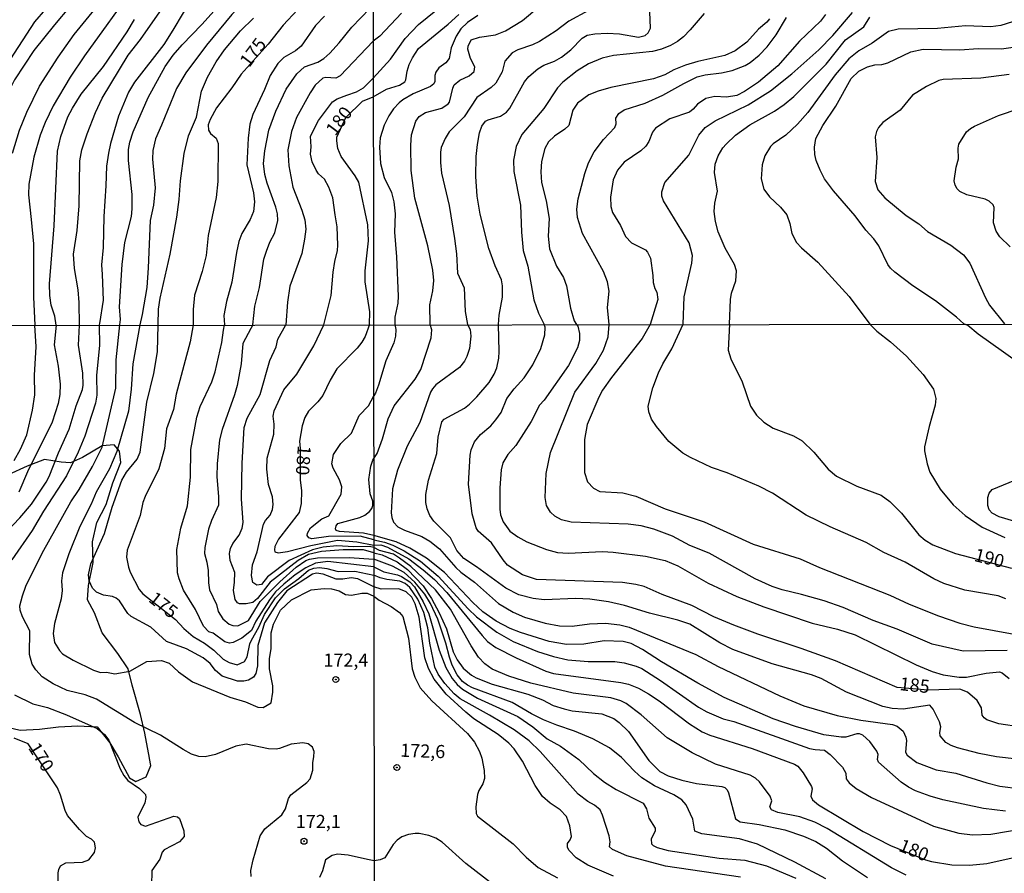
# Model space of a CAD drawing. Units: millimetres. Extents: x 185533 to 187948, y 1671515 to 1674290.
# Drawn here: x 186432 to 186619, y 1673075 to 1673237 of the extents above; entities that cross this region are included whole.
import ezdxf
from ezdxf.enums import TextEntityAlignment as Align

# ---------------------------------------------------------------- set-up
doc = ezdxf.new("R2010")
doc.units = ezdxf.units.MM
for name, color, linetype in [('IMAGEM', 7, 'Continuous'), ('V-AFLORAMENTO_ROCHOSO', 32, 'Continuous'), ('V-CURVA_DE_NIVEL', 4, 'Continuous'), ('V-CURVA_MESTRA', 1, 'Continuous'), ('V-PONTO_DE_APARELHO', 30, 'Continuous'), ('V-TEXTO_DE_ALTIMETRIA', 7, 'Continuous'), ('X-LIMITE_1000', 7, 'Continuous')]:
    doc.layers.add(name, color=color, linetype=linetype)
picture_1 = doc.add_image_def('image1.jpg', size_in_pixel=(4023, 4623))

# ---------------------------------------------------------------- blocks, each defined once
blk = doc.blocks.new('805')
at = {"color": 0, "linetype": 'ByBlock', "lineweight": -2}
for radius in [0.562, 0.0806]:
    blk.add_circle((0, 0), radius, dxfattribs=at)

msp = doc.modelspace()

# ---------------------------------------------------------------- linework, layer by layer
at = {"layer": 'V-AFLORAMENTO_ROCHOSO'}
msp.add_lwpolyline([(186428.67, 1673102.58), (186432.42, 1673101.72), (186436.04, 1673101.93), (186439.7, 1673102.37), (186443.36, 1673102.54), (186446.98, 1673102.35), (186449.43, 1673099.33), (186450.98, 1673096.66), (186453.12, 1673092.63), (186454.38, 1673091.98), (186456.28, 1673092.82), (186457.17, 1673095.01), (186456.96, 1673096.36), (186456.96, 1673096.37), (186456.04, 1673101.11), (186455.25, 1673104.71), (186453.65, 1673110.28), (186452.91, 1673113.37), (186450.93, 1673116.29), (186447.96, 1673120.19), (186446.53, 1673124.01), (186445.2, 1673126.49), (186445.39, 1673129.18), (186446.28, 1673133.54), (186446.1, 1673137.5), (186446.97, 1673141.13), (186448.71, 1673144.59), (186449.97, 1673148.7), (186451.52, 1673152.54), (186451.26, 1673154.67), (186450.22, 1673155.9), (186447.96, 1673155.71), (186444.23, 1673153.5), (186441.97, 1673152.5), (186440.17, 1673152.58), (186437.03, 1673153.12), (186433.7, 1673151.87), (186430.14, 1673150.2)], dxfattribs=at)
at = {"layer": 'V-CURVA_DE_NIVEL'}
for points in [[(186456.33, 1673245.86), (186454.29, 1673243.27), (186444.6, 1673229.74)], [(186470.7, 1673246.34), (186466.38, 1673241.89), (186465.04, 1673240.29), (186463.36, 1673237.93), (186461.36, 1673234.63)], [(186480.78, 1673246.24), (186477.64, 1673243.12), (186472.6, 1673237.61), (186467.73, 1673231.78)], [(186447.1, 1673244.06), (186441.91, 1673239.23), (186438.91, 1673235.65)], [(186463.17, 1673231.88), (186466.88, 1673235.7), (186472.71, 1673242.24)], [(186439.58, 1673229.51), (186442.65, 1673233.83), (186447.75, 1673240.07)], [(186499.41, 1673225.56), (186502.68, 1673229.12), (186505.49, 1673233.05), (186508, 1673235.72), (186514.28, 1673240.83)], [(186488.89, 1673228.58), (186490.04, 1673229.27), (186491.16, 1673230.29), (186492.95, 1673232.23), (186495.33, 1673235.21), (186498.77, 1673238.79)], [(186510.19, 1673178.73), (186510.18, 1673182.5), (186510.74, 1673185.14), (186510.9, 1673187.11), (186510.74, 1673189.08), (186509.8, 1673193.69), (186507.3, 1673202.72), (186506.6, 1673208), (186506.53, 1673212.8), (186506.7, 1673214.77), (186507.48, 1673217.37), (186508.15, 1673218.26), (186509.31, 1673218.98), (186512.43, 1673219.82), (186513.65, 1673220.64), (186513.88, 1673220.98), (186514.49, 1673223.64), (186514.79, 1673224.27), (186515.86, 1673225.16), (186517.61, 1673225.97), (186518.56, 1673226.81), (186518.72, 1673227.7), (186517.89, 1673229.29), (186517.38, 1673231.04), (186517.44, 1673231.6), (186518.02, 1673232.82), (186519.55, 1673233.3), (186522.6, 1673233.74), (186524.51, 1673234.49), (186527.75, 1673236.51), (186530.83, 1673239.07)], [(186540.24, 1673238.4), (186536.53, 1673236.37), (186534.14, 1673234.5), (186530.96, 1673232.49), (186529.66, 1673231.88), (186526.83, 1673230.9), (186525.79, 1673230.31), (186524.37, 1673228.75), (186523.85, 1673226.75), (186522.69, 1673224.59), (186521.79, 1673223.74), (186519.07, 1673221.87), (186516.65, 1673218.2), (186513.82, 1673215.32), (186513.04, 1673214.1), (186512.31, 1673212.35), (186512.15, 1673211.49), (186512.15, 1673209.49), (186512.36, 1673207.49), (186513.81, 1673201.32), (186514.83, 1673195.09), (186515.19, 1673192.2), (186515.4, 1673188.48), (186516.64, 1673185.68), (186516.87, 1673181.23), (186517.31, 1673178.74)], [(186523.21, 1673178.75), (186523.29, 1673180.5), (186523.95, 1673183.93), (186523.92, 1673186.06), (186523.76, 1673187.2), (186522.55, 1673189.88), (186521.37, 1673193.15), (186519.7, 1673199.67), (186519.15, 1673203.1), (186518.89, 1673206.88), (186518.97, 1673210.63), (186519.21, 1673212.95), (186519.59, 1673215.12), (186520.04, 1673216.39), (186520.74, 1673217.35), (186521.2, 1673217.64), (186523.58, 1673218.34), (186524.7, 1673219.04), (186525.32, 1673219.86), (186528.09, 1673224.81), (186528.95, 1673225.84), (186530.62, 1673227.31), (186531.77, 1673228.02), (186533.82, 1673228.77), (186535.17, 1673229.53), (186536.92, 1673230.94), (186539.06, 1673233.11), (186539.99, 1673233.7), (186541.45, 1673233.95), (186543.8, 1673234.08), (186546.15, 1673233.95), (186549.78, 1673233.31), (186551.03, 1673233.61), (186551.62, 1673234.12), (186552.02, 1673235.05), (186551.92, 1673238.13)], [(186558.26, 1673178.79), (186558.45, 1673183.99), (186559.87, 1673190.38), (186559.98, 1673191.88), (186559.36, 1673194.26), (186554.47, 1673202.21), (186554.21, 1673203.1), (186554.19, 1673203.96), (186554.76, 1673205.71), (186559.31, 1673210.89), (186561.19, 1673214.7), (186562.43, 1673216.13), (186564.3, 1673217.4), (186570.54, 1673220.47), (186574.8, 1673223.15), (186578.86, 1673226.33), (186584, 1673230.9), (186586.67, 1673233.61), (186590.35, 1673237.99)], [(186448.2, 1673227.75), (186452.68, 1673234.31), (186454.09, 1673236.65)], [(186467.97, 1673225.71), (186469.58, 1673228.65), (186471.15, 1673230.92), (186474.22, 1673234.54), (186476.67, 1673236.95)], [(186490.15, 1673237.32), (186488.47, 1673235.53), (186485.75, 1673231.6), (186484.63, 1673230.74), (186482.41, 1673229.45), (186481.32, 1673228.33)], [(186504.79, 1673237.89), (186500.63, 1673233.5), (186499.4, 1673232.54)], [(186519.23, 1673237.45), (186517.27, 1673236.13), (186516.05, 1673234.87), (186515.14, 1673233.49), (186514.23, 1673231.3), (186513.84, 1673229.29), (186513.17, 1673228.46), (186511.88, 1673227.51), (186511.26, 1673226.69), (186511.09, 1673226.02), (186511.09, 1673224.91), (186510.89, 1673224.46), (186510.3, 1673223.95), (186506.99, 1673222.57), (186505.05, 1673221.44), (186504.35, 1673220.87), (186503.23, 1673219.69), (186502.34, 1673218.36), (186501.49, 1673216.61), (186500.74, 1673214.19), (186500.58, 1673212.41), (186500.81, 1673209.3), (186501.51, 1673206.69), (186502.85, 1673203.8), (186503.29, 1673202.02), (186503.54, 1673199.79), (186503.43, 1673196.3), (186503.83, 1673191.62), (186504.14, 1673184.12), (186504.05, 1673182.79), (186503.51, 1673180.12), (186503.5, 1673178.72)], [(186574.59, 1673236.8), (186574.1, 1673236.16), (186572.5, 1673234.81), (186570.34, 1673232.39), (186568.09, 1673230.75), (186566.12, 1673229.82), (186561.03, 1673228.69), (186558.65, 1673228.01), (186556.45, 1673227.08), (186554.74, 1673226.16), (186552.58, 1673225.41), (186544.5, 1673223.75), (186542.08, 1673223.05), (186540.3, 1673222.35), (186538.19, 1673220.77), (186537.31, 1673219.44), (186536.51, 1673216.55), (186535.76, 1673215.83), (186533.82, 1673214.54), (186532.7, 1673213.41), (186531.99, 1673212.16), (186531.37, 1673209.71), (186531.23, 1673207.71), (186531.37, 1673205.71), (186532.25, 1673202.21), (186532.79, 1673198.87), (186532.6, 1673195.53), (186532.85, 1673193.09), (186534.18, 1673189.81), (186535.52, 1673187.65), (186536.09, 1673186.06), (186536.82, 1673181.86), (186537.55, 1673179.42), (186537.97, 1673178.77)], [(186544.2, 1673178.77), (186543.86, 1673181.99), (186544.18, 1673185.08), (186543.85, 1673186.86), (186543.12, 1673188.79), (186539.11, 1673196.01), (186538.16, 1673199.06), (186538.03, 1673200.62), (186538.33, 1673202.62), (186539.57, 1673207.45), (186540.24, 1673209.43), (186541.35, 1673211.57), (186543.1, 1673213.88), (186545.25, 1673216.18), (186545.5, 1673216.83), (186545.47, 1673217.93), (186546.02, 1673218.85), (186547.04, 1673219.52), (186550.99, 1673220.8), (186554.4, 1673222.28), (186558.36, 1673224.54), (186560.9, 1673225.79), (186562.4, 1673226.18), (186565.51, 1673226.56), (186567.52, 1673226.99), (186570.01, 1673227.92), (186570.95, 1673228.49), (186572.65, 1673229.89), (186574.18, 1673231.5), (186575.89, 1673233.76), (186577.83, 1673237.02)], [(186585.24, 1673237.65), (186584.33, 1673236.33), (186580.32, 1673232.54), (186576.18, 1673227.88), (186572.51, 1673224.78), (186569.87, 1673223.02), (186568.41, 1673222.25), (186566.44, 1673221.93), (186564.24, 1673222.04), (186562.53, 1673221.65), (186560.97, 1673220.58), (186560.14, 1673219.61), (186559.42, 1673219.09), (186559.42, 1673219.09), (186555.72, 1673217.8), (186552.95, 1673216.03), (186552.4, 1673215.28), (186551.73, 1673213.49), (186551.17, 1673212.62), (186550.19, 1673211.74), (186547.04, 1673209.57), (186545.77, 1673208.03), (186544.93, 1673206.25), (186544.43, 1673202.91), (186544.53, 1673201.13), (186544.83, 1673200.02), (186546.36, 1673197.55), (186547.29, 1673195.47), (186548.42, 1673194.28), (186551.06, 1673192.94), (186551.45, 1673192.51), (186552.02, 1673191.34), (186552.5, 1673188.03), (186552.53, 1673186.7), (186552.84, 1673185.58), (186553.23, 1673184.87), (186553.4, 1673183.48), (186551.99, 1673178.78)], [(186621.97, 1673236.62), (186618.51, 1673235.55), (186616.63, 1673235.29), (186611.83, 1673235.49), (186606.52, 1673234.98), (186599.05, 1673234.82), (186597.18, 1673234.36), (186594.12, 1673232.2), (186591.58, 1673230.71), (186589.7, 1673229.2), (186587.09, 1673226.18), (186581.9, 1673219.02), (186579.96, 1673216.78), (186577.73, 1673214.73), (186575.32, 1673213.08), (186574.81, 1673212.56), (186573.76, 1673210.79), (186573.22, 1673209.08), (186573.01, 1673206.44), (186573.54, 1673204.47), (186574.6, 1673202.97), (186576.72, 1673201.03), (186577.89, 1673199.55), (186577.89, 1673199.55), (186578.5, 1673197.95), (186578.86, 1673196.04), (186579.72, 1673194.34), (186580.69, 1673193.28), (186583.81, 1673190.61), (186589.75, 1673184.05), (186593.68, 1673178.83)], [(186438.91, 1673235.65), (186435.01, 1673230.76), (186431.31, 1673225.23), (186429.71, 1673222.03), (186428.95, 1673219.85), (186428.45, 1673217.74)], [(186461.36, 1673234.63), (186459.65, 1673231.94), (186454.09, 1673224.75), (186452.98, 1673222.86)], [(186499.4, 1673232.54), (186493.14, 1673225.96), (186492.34, 1673225.5), (186490.39, 1673225.64), (186489.86, 1673225.53), (186488.37, 1673224.18), (186487.46, 1673222.73)], [(186456.68, 1673221.84), (186459.92, 1673227.75), (186461.44, 1673229.87), (186463.17, 1673231.88)], [(186467.73, 1673231.78), (186463.87, 1673226.51), (186462.08, 1673223.56), (186459.22, 1673216.62)], [(186611.49, 1673178.85), (186610.1, 1673180.16), (186606.14, 1673183.25), (186601.83, 1673186.12), (186598.42, 1673188.66), (186597.6, 1673189.43), (186597.06, 1673190.14), (186595.35, 1673193.66), (186594.43, 1673195.04), (186592.93, 1673196.64), (186590.88, 1673199.38), (186586.74, 1673204.13), (186585.06, 1673206.44), (186584.22, 1673208.06), (186583.46, 1673209.87), (186583.2, 1673211.05), (186583.14, 1673212.41), (186583.44, 1673214.04), (186584.71, 1673216.55), (186587.21, 1673220.23), (186590.15, 1673225.46), (186591.58, 1673226.87), (186593.2, 1673227.69), (186594.6, 1673228.07), (186595.97, 1673228.15), (186597.11, 1673228.46), (186601.44, 1673230.55), (186603.76, 1673231.03), (186610.75, 1673230.91), (186614.25, 1673231.15), (186618.63, 1673231.13), (186624.39, 1673231.95)], [(186433.65, 1673219.09), (186436.05, 1673224.03), (186439.58, 1673229.51)], [(186444.6, 1673229.74), (186441.87, 1673225.74), (186438.65, 1673220.3), (186437.13, 1673217.1), (186436.22, 1673214.71)], [(186442.32, 1673219.82), (186443.96, 1673222.51), (186448.2, 1673227.75)], [(186481.32, 1673228.33), (186479.82, 1673226.03), (186478.78, 1673223.4), (186476.54, 1673218.64), (186475.99, 1673216.78), (186475.66, 1673214.16)], [(186480.9, 1673219.28), (186482.9, 1673223.44), (186484.9, 1673226.35), (186486.34, 1673227.67), (186488.89, 1673228.58)], [(186464.32, 1673214.55), (186465.84, 1673218.13), (186466.8, 1673223.09), (186467.97, 1673225.71)], [(186494.42, 1673222.33), (186496.21, 1673222.94), (186497.55, 1673223.69), (186499.41, 1673225.56)], [(186620.1, 1673226.21), (186614.75, 1673225.54), (186607.57, 1673225.25), (186606.78, 1673225.08), (186604.39, 1673223.94), (186601.75, 1673222.28), (186599.43, 1673219.47), (186596.14, 1673217.1), (186595.3, 1673216.17), (186594.9, 1673215.4), (186594.68, 1673214.38), (186595.01, 1673210.47), (186594.69, 1673205.93), (186595.16, 1673204.34), (186596.52, 1673202.8), (186600.55, 1673199.42), (186602.96, 1673197.88), (186604.58, 1673196.39), (186609.06, 1673193.83), (186609.06, 1673193.83), (186611.46, 1673191.99), (186612.67, 1673190.42), (186615.61, 1673183.82), (186616.39, 1673182.41), (186619.21, 1673178.86)], [(186452.98, 1673222.86), (186451.08, 1673218.29), (186449.54, 1673213.14), (186449.13, 1673211.28)], [(186452.97, 1673211.99), (186453.2, 1673213.36), (186453.83, 1673215.35), (186456.68, 1673221.84)], [(186487.46, 1673222.73), (186484.85, 1673218.06), (186483.89, 1673215.41), (186483.19, 1673211.92), (186483.38, 1673208.85)], [(186487.51, 1673211.09), (186487.6, 1673212.5), (186487.48, 1673214.53), (186489.04, 1673217.46), (186491.65, 1673221.01), (186492.54, 1673221.59), (186494.42, 1673222.33)], [(186439.21, 1673178.65), (186438.97, 1673180.34), (186438.29, 1673182.43), (186438.02, 1673184.24), (186437.96, 1673186.48), (186438.82, 1673197.5), (186439.48, 1673211.69), (186440.09, 1673214.48), (186441.45, 1673218.16), (186442.32, 1673219.82)], [(186479.26, 1673205.56), (186478.84, 1673207.25), (186478.59, 1673209.3), (186478.81, 1673211.7), (186479.61, 1673215.66), (186480.9, 1673219.28)], [(186620.31, 1673193.5), (186618.31, 1673195.42), (186617.63, 1673196.46), (186617.15, 1673198.05), (186617.26, 1673200.94), (186617.07, 1673201.48), (186616.31, 1673202.16), (186615.55, 1673202.57), (186612.08, 1673203.4), (186610.75, 1673204.02), (186610.22, 1673204.49), (186609.87, 1673205.23), (186609.7, 1673206.02), (186610.05, 1673208.6), (186610.48, 1673210.19), (186610.41, 1673212.26), (186610.57, 1673213.02), (186612.02, 1673215.31), (186612.75, 1673215.96), (186613.55, 1673216.4), (186618.09, 1673218.44), (186622, 1673219.79)], [(186430.91, 1673211.28), (186432.27, 1673215.68), (186433.65, 1673219.09)], [(186459.22, 1673216.62), (186458.08, 1673214), (186457.57, 1673211.79), (186457.52, 1673210.16), (186458.02, 1673204.69), (186457.68, 1673201.4)], [(186436.22, 1673214.71), (186434.97, 1673210.55), (186434.01, 1673205.43), (186433.95, 1673203.35), (186434.46, 1673198.71)], [(186462.56, 1673202.46), (186462.85, 1673206.04), (186463.52, 1673211.25), (186464.32, 1673214.55)], [(186475.66, 1673214.16), (186475.4, 1673209.04), (186476.67, 1673203.74), (186476.89, 1673202.07), (186476.7, 1673200.18), (186476.03, 1673198.68)], [(186453.67, 1673200.7), (186453.64, 1673203.42), (186452.93, 1673209.92), (186452.97, 1673211.99)], [(186449.13, 1673211.28), (186448.78, 1673208.79), (186448.68, 1673205.11), (186448.25, 1673199.23)], [(186492.18, 1673199.55), (186491.76, 1673202.78), (186491, 1673204.82), (186490.18, 1673206.33), (186489.03, 1673207.36), (186488.58, 1673208.06), (186487.83, 1673209.65), (186487.51, 1673211.09)], [(186483.38, 1673208.85), (186484.15, 1673204.85), (186485.85, 1673200.44), (186486.4, 1673198.62), (186486.6, 1673196.83), (186486.39, 1673194.97)], [(186479.16, 1673192.7), (186479.81, 1673194.41), (186480.7, 1673196.15), (186481.27, 1673198.49), (186481.21, 1673199.77), (186480.95, 1673201.02), (186479.26, 1673205.56)], [(186460.87, 1673192.13), (186462.15, 1673199.1), (186462.56, 1673202.46)], [(186451.77, 1673190.17), (186452.26, 1673194.31), (186453.54, 1673199.26), (186453.67, 1673200.7)], [(186457.68, 1673201.4), (186457.07, 1673198.49), (186456.72, 1673189.53)], [(186434.46, 1673198.71), (186434.91, 1673194.08), (186434.9, 1673183.95), (186435.2, 1673178.64)], [(186448.25, 1673199.23), (186448.17, 1673193.37), (186447.83, 1673190.05), (186447.96, 1673188.26)], [(186492.11, 1673190.69), (186492.61, 1673192.78), (186492.69, 1673193.79), (186492.56, 1673197.31), (186492.18, 1673199.55)], [(186476.03, 1673198.68), (186474.46, 1673196), (186473.92, 1673194.52), (186473.44, 1673192.44), (186472.59, 1673186.78), (186471.53, 1673183.14)], [(186486.39, 1673194.97), (186485.85, 1673192.25), (186483.57, 1673186.05), (186483.13, 1673182.98)], [(186458.57, 1673178.67), (186458.66, 1673181.63), (186458.96, 1673183.75), (186460.87, 1673192.13)], [(186476.55, 1673178.69), (186476.92, 1673182.21), (186477.85, 1673185.79), (186478.65, 1673191.17), (186479.16, 1673192.7)], [(186451.29, 1673178.66), (186451.41, 1673179.68), (186451.25, 1673182.13), (186451.77, 1673190.17)], [(186456.72, 1673189.53), (186456.42, 1673185.79), (186455.56, 1673180.64), (186455.12, 1673178.66)], [(186490.04, 1673178.71), (186491.41, 1673184.23), (186491.79, 1673188.67), (186492.11, 1673190.69)], [(186447.96, 1673188.26), (186448.15, 1673183.36), (186447.43, 1673178.95), (186447.36, 1673178.66)], [(186471.53, 1673183.14), (186471.08, 1673180.48), (186471.16, 1673178.68)], [(186483.13, 1673182.98), (186482.79, 1673178.7)], [(186447.36, 1673178.66), (186447.48, 1673174.74), (186446.87, 1673169.15), (186446.92, 1673165.35), (186446.68, 1673163.81), (186444.69, 1673157.55), (186443.43, 1673154.5), (186441.18, 1673150), (186436.81, 1673143.28), (186434.7, 1673139.6), (186430.82, 1673134.07)], [(186431.26, 1673152.92), (186432.46, 1673155.07), (186433.67, 1673157.8), (186434.76, 1673162.5), (186435.18, 1673165.42), (186435.13, 1673169.15), (186435.43, 1673174.51), (186435.2, 1673178.64)], [(186439.21, 1673178.65), (186438.87, 1673174.88), (186439.61, 1673170.85), (186440, 1673167.44), (186439.93, 1673165.48), (186439.58, 1673163.74), (186438.49, 1673160.21), (186433.79, 1673150.8), (186432.16, 1673146.91)], [(186476.25, 1673073.92), (186476.17, 1673075.04), (186476.6, 1673077.11), (186477.92, 1673081.63), (186478.81, 1673082.98), (186482.05, 1673085.64), (186482.75, 1673086.79), (186483.35, 1673088.72), (186483.76, 1673089.45), (186486.82, 1673091.8), (186487.43, 1673092.48), (186487.95, 1673094.09), (186487.93, 1673095.57), (186488.14, 1673096.63), (186488.19, 1673097.69), (186487.87, 1673098.46), (186487.04, 1673099.09), (186486.07, 1673099.3), (186483.82, 1673099.02), (186481.62, 1673098.2), (186480.96, 1673098.11), (186479.51, 1673098.17), (186475.27, 1673099.06), (186473.31, 1673098.69), (186469.45, 1673097.07), (186467.51, 1673096.65), (186466.29, 1673096.68), (186464.9, 1673097.18), (186463.35, 1673098.01), (186459.05, 1673100.78), (186454.07, 1673103.15), (186446.89, 1673107.59), (186444.75, 1673108.44), (186441.31, 1673109.27), (186438.68, 1673110.52), (186436.59, 1673111.87), (186435.34, 1673113.18), (186434.66, 1673114.27), (186434.15, 1673116.07), (186434.24, 1673120.6), (186432.81, 1673123.24), (186432.38, 1673124.49), (186432.35, 1673125.32), (186432.81, 1673127.22), (186433.49, 1673129.06), (186436.6, 1673135.35), (186442.02, 1673145.08), (186443.59, 1673147.43), (186446.15, 1673151.81), (186447.98, 1673155.44), (186450.57, 1673166.64), (186450.64, 1673172.07), (186451.29, 1673178.66)], [(186455.12, 1673178.66), (186453.81, 1673171.3), (186453.46, 1673166.45), (186452.96, 1673162.27), (186450.76, 1673154.62), (186449.33, 1673151.31), (186446.85, 1673146.88), (186445.89, 1673144.63), (186443.69, 1673140.36), (186441.63, 1673135.22), (186440.46, 1673131.59), (186440.25, 1673130.08), (186440.38, 1673128.21), (186440.19, 1673126.64), (186438.88, 1673121.95), (186438.63, 1673120.09), (186438.9, 1673118.38), (186439.83, 1673116.81), (186440.46, 1673116.21), (186442.47, 1673114.99), (186446.29, 1673113.13), (186447.66, 1673112.68), (186448.78, 1673112.7), (186450.35, 1673112.42), (186453.22, 1673112.9), (186456.44, 1673114.74), (186459.22, 1673114.97), (186460.68, 1673114.45), (186462.44, 1673112.81), (186465.13, 1673110.88), (186472.16, 1673108), (186475.18, 1673107.12), (186477.49, 1673106.1), (186478.51, 1673106), (186480.04, 1673106.9), (186480.35, 1673108.95), (186480.35, 1673110.13), (186479.75, 1673113.34), (186479.71, 1673115.31), (186480.04, 1673117.16), (186480.04, 1673120.22), (186480.47, 1673121.82), (186481.8, 1673124.5), (186483.88, 1673126.49), (186487.64, 1673128.33), (186490.08, 1673128.62), (186491.51, 1673128.58), (186492.95, 1673128.14), (186494.13, 1673127.5), (186495.27, 1673127.32), (186497.26, 1673127.72), (186498.23, 1673127.7), (186499.53, 1673127.14)], [(186499.53, 1673128.9), (186499.03, 1673129.19), (186496.46, 1673130.44), (186495.25, 1673130.67), (186493.63, 1673130.36), (186492.37, 1673130.36), (186489.93, 1673131.32), (186488.61, 1673131.5), (186487.85, 1673131.36), (186483.03, 1673128.18), (186481.22, 1673125.95), (186478.77, 1673122.11), (186477.48, 1673117.81), (186477.42, 1673113.93), (186477.1, 1673112.48), (186476.68, 1673111.79), (186475.73, 1673111.18), (186474.85, 1673111), (186473.67, 1673111), (186470.75, 1673111.99), (186469.44, 1673113.06), (186468.43, 1673114.4), (186467.13, 1673115.44), (186463.98, 1673117.16), (186460.15, 1673118.58), (186457.17, 1673121.29), (186453.46, 1673123.3), (186452.85, 1673123.85), (186451.24, 1673126.26), (186450.6, 1673126.77), (186449.89, 1673127.09), (186448.23, 1673127.37), (186446.91, 1673127.89), (186446.12, 1673128.69), (186445.47, 1673130.05), (186445.34, 1673131.23), (186445.79, 1673133.32), (186448.43, 1673139.07), (186449.84, 1673144.07), (186451.66, 1673149.19), (186452.6, 1673150.7), (186454.63, 1673153.18), (186455.19, 1673154.49), (186456.43, 1673163.97), (186457.74, 1673169.47), (186458.44, 1673173.58), (186458.57, 1673178.67)], [(186499.53, 1673132.74), (186490.79, 1673133.72), (186488.48, 1673133.4), (186486.59, 1673132.55), (186484.6, 1673131.2), (186482.43, 1673129.46), (186480.87, 1673127.97), (186479.72, 1673126.48), (186477.13, 1673122.41), (186476.32, 1673120.61), (186474.48, 1673119.18), (186472.83, 1673118.36), (186472.14, 1673118.26), (186471.22, 1673118.51), (186469.01, 1673120.1), (186468.21, 1673120.38), (186467.17, 1673121.47), (186465.7, 1673124.62), (186463.4, 1673128.32), (186462.58, 1673130.43), (186462.27, 1673131.62), (186462.11, 1673136.02), (186462.88, 1673140.04), (186464.16, 1673144.31), (186464.72, 1673149.77), (186464.8, 1673154.98), (186465.92, 1673161.16), (186466.53, 1673163.15), (186468.76, 1673167.84), (186469.4, 1673169.79), (186470.68, 1673175.31), (186471, 1673177.66), (186471.16, 1673178.68)], [(186476.55, 1673178.69), (186476.17, 1673178.01), (186474.64, 1673175.17), (186474.31, 1673171.27), (186473.57, 1673167.15), (186473.09, 1673165.39), (186470.74, 1673158.83), (186470.21, 1673156.84), (186469.76, 1673152.28), (186469.75, 1673149.87), (186470.07, 1673146.01), (186470.02, 1673144.45), (186468.7, 1673141.55), (186468.15, 1673139.91), (186467.43, 1673136.41), (186467.41, 1673135.28), (186467.85, 1673133.61), (186468.06, 1673132.04), (186468.11, 1673129.66), (186468.31, 1673128.34), (186469.63, 1673125.55), (186470, 1673124.26), (186470.85, 1673122.83), (186472.09, 1673121.83), (186472.79, 1673121.56), (186473.7, 1673121.52), (186475.76, 1673122.52), (186477.94, 1673126.13), (186481.7, 1673129.88), (186484.77, 1673132.65), (186486.6, 1673133.91), (186487.29, 1673134.17), (186488.83, 1673134.46), (186494.81, 1673134.49), (186499.52, 1673134.16)], [(186499.52, 1673135.39), (186497.57, 1673135.96), (186493.68, 1673135.97), (186489.6, 1673135.67), (186487.1, 1673135.04), (186485.13, 1673133.92), (186479.86, 1673129.79), (186477.42, 1673126.71), (186476.54, 1673125.98), (186475.29, 1673125.73), (186474.02, 1673125.72), (186473.63, 1673125.88), (186473.18, 1673126.54), (186472.88, 1673128.25), (186473.1, 1673129.79), (186473.12, 1673131.65), (186472.25, 1673133.93), (186472.15, 1673135.25), (186472.33, 1673136.21), (186472.74, 1673137.19), (186473.99, 1673138.74), (186474.51, 1673140.05), (186474.73, 1673141.13), (186474.42, 1673145.63), (186474.53, 1673152.41), (186474.89, 1673159.19), (186475.47, 1673160.99), (186477.94, 1673165.44), (186479.78, 1673171.91), (186480.99, 1673174.51), (186481.31, 1673175.99), (186482.79, 1673178.7)], [(186499.52, 1673136.37), (186498.69, 1673136.57), (186495.74, 1673136.53), (186492.51, 1673136.71), (186489.9, 1673136.45), (186487.9, 1673135.94), (186483.47, 1673133.92), (186479.33, 1673130.8), (186478.21, 1673129.35), (186477.29, 1673129.23), (186476.57, 1673129.75), (186476.29, 1673131.07), (186476.47, 1673133.13), (186477.36, 1673135.6), (186478.58, 1673140.81), (186478.96, 1673141.52), (186479.84, 1673142.53), (186480.29, 1673143.6), (186480.39, 1673144.54), (186480.27, 1673146.05), (186479.51, 1673148.39), (186479.22, 1673151.28), (186479.29, 1673153.34), (186480.51, 1673157.9), (186480.6, 1673159.83), (186480.44, 1673161.34), (186480.6, 1673162.33), (186482.45, 1673166.35), (186484.88, 1673169.32), (186488.16, 1673174.71), (186490.04, 1673178.71)], [(186503.5, 1673178.72), (186503.72, 1673177.83), (186503.65, 1673176.55), (186503.33, 1673175.27), (186501.78, 1673171.83), (186500.43, 1673167.24), (186499.84, 1673165.68), (186499.49, 1673165.19)], [(186499.5, 1673153.31), (186500.14, 1673154.26), (186501.18, 1673157.01), (186502.21, 1673160.86), (186503.39, 1673163.29), (186507.38, 1673168.37), (186508.43, 1673170.21), (186510.41, 1673176.23), (186510.5, 1673177.76), (186510.19, 1673178.73)], [(186517.31, 1673178.74), (186517.78, 1673177.8), (186517.92, 1673176.55), (186517.69, 1673174.16), (186517.16, 1673172.69), (186516.7, 1673171.8), (186515.75, 1673170.58), (186511.3, 1673167.29), (186510.68, 1673166.54), (186510.28, 1673165.87), (186508.27, 1673160.16), (186505.86, 1673155.67), (186504.02, 1673151.11), (186503.09, 1673147.54), (186502.81, 1673142.98), (186502.93, 1673142.09), (186503.26, 1673141.19), (186504.09, 1673140.33), (186505.34, 1673139.69), (186508.66, 1673138.47), (186510.15, 1673137.6), (186511.97, 1673136.15), (186515.09, 1673132.58), (186516.05, 1673131.7), (186518.62, 1673129.79), (186523.21, 1673125.76), (186525.97, 1673124.1), (186528.1, 1673123.14), (186532.06, 1673122.03), (186534.77, 1673121.54), (186537.19, 1673121.48), (186540.44, 1673121.93), (186543.47, 1673122.05), (186546.21, 1673121.74), (186548, 1673121.28), (186560.62, 1673116.1), (186564.86, 1673113.8), (186576.57, 1673108.25), (186581.12, 1673106.34), (186587.44, 1673104.48), (186591.93, 1673103.62), (186597.99, 1673102.76), (186598.85, 1673102.45), (186600.02, 1673101.55), (186600.5, 1673100.38), (186600.6, 1673099.74), (186600.44, 1673097.53), (186600.72, 1673096.98), (186602.61, 1673095.6), (186606.28, 1673094.15), (186609.98, 1673093.54), (186615.84, 1673091.69), (186618.33, 1673091.1), (186622.35, 1673090.56)], [(186621.65, 1673096.22), (186617.73, 1673096.67), (186614.44, 1673097.31), (186610.27, 1673098.37), (186609.09, 1673098.8), (186608.08, 1673099.38), (186607.01, 1673100.65), (186606.95, 1673101.27), (186607.14, 1673102.33), (186606.91, 1673103.28), (186605.67, 1673105.71), (186605.07, 1673106.47), (186599.97, 1673105.72), (186597.9, 1673105.83), (186596.11, 1673106.2), (186589.23, 1673108.92), (186584.41, 1673111.54), (186582.59, 1673112.2), (186575.1, 1673114.3), (186567.64, 1673117.02), (186565.18, 1673118.28), (186559.52, 1673121.84), (186557.24, 1673122.6), (186551.82, 1673123.93), (186547.07, 1673125.41), (186544.08, 1673126.06), (186540.51, 1673126.61), (186537.83, 1673126.71), (186531.83, 1673126.49), (186529.76, 1673126.73), (186527.05, 1673127.41), (186524.6, 1673128.65), (186519.02, 1673132.73), (186516.59, 1673134.3), (186515.3, 1673135.8), (186514.07, 1673138.23), (186510.88, 1673141.38), (186510.18, 1673142.5), (186509.64, 1673143.74), (186509.4, 1673144.95), (186509.37, 1673146.45), (186509.89, 1673149.2), (186511.45, 1673154.26), (186511.76, 1673157.33), (186512.45, 1673160.26), (186512.86, 1673160.8), (186516.74, 1673162.84), (186516.74, 1673162.84), (186517.71, 1673163.6), (186519.1, 1673165), (186521.42, 1673167.76), (186522.39, 1673169.31), (186522.86, 1673170.52), (186523.24, 1673172.37), (186523.34, 1673173.59), (186523.21, 1673178.75)], [(186537.97, 1673178.77), (186538.23, 1673178.45), (186538.53, 1673177.06), (186538.55, 1673175.69), (186538.17, 1673174.32), (186536.47, 1673170.94), (186531.82, 1673164.4), (186530.99, 1673163.44), (186529.36, 1673160.35), (186526.48, 1673155.79), (186524.94, 1673154.04), (186523.99, 1673152.48), (186523.7, 1673151.14), (186523.41, 1673147.73), (186523.41, 1673143.65), (186523.56, 1673142.63), (186524.08, 1673141.26), (186525.31, 1673139.51), (186526.86, 1673138.41), (186528.58, 1673137.46), (186532.31, 1673135.99), (186534.35, 1673135.48), (186536.43, 1673135.32), (186542.9, 1673135.64), (186544.97, 1673135.53), (186551.09, 1673134.75), (186554.82, 1673133.94), (186557.21, 1673132.9), (186562.98, 1673129.65), (186568.44, 1673127.1), (186573.54, 1673125.15), (186582.72, 1673122.06), (186587.5, 1673120.87), (186590.88, 1673119.82), (186602.45, 1673114.14), (186605.52, 1673112.83), (186607.56, 1673112.23), (186610.62, 1673111.75), (186611.99, 1673111.79), (186615.75, 1673112.55), (186618.26, 1673112.8), (186618.78, 1673112.61), (186620.13, 1673111.51)], [(186619.73, 1673116.82), (186611.38, 1673116.7), (186605.52, 1673118.03), (186598.88, 1673120.87), (186594.29, 1673122.54), (186588.6, 1673124.98), (186584.98, 1673126.26), (186580.71, 1673127.48), (186577.04, 1673128.33), (186575.13, 1673129), (186571.91, 1673130.48), (186563.18, 1673135.31), (186559.49, 1673136.81), (186556.22, 1673138.54), (186552.69, 1673139.88), (186550.23, 1673140.49), (186547.78, 1673140.81), (186537, 1673141.19), (186535.12, 1673141.67), (186533.87, 1673142.32), (186533.03, 1673143.11), (186532.31, 1673144.35), (186532.02, 1673145.88), (186532.24, 1673150.47), (186533.07, 1673154.46), (186537.68, 1673165.9), (186541.65, 1673171.32), (186543.14, 1673173.87), (186544, 1673176.42), (186544.2, 1673178.77)], [(186551.99, 1673178.78), (186550.47, 1673176.1), (186544.63, 1673168.69), (186542.94, 1673166.3), (186542.22, 1673164.95), (186540.02, 1673159.75), (186539.48, 1673156.94), (186539.53, 1673150.66), (186540.09, 1673148.84), (186541.19, 1673147.66), (186542.42, 1673147.05), (186546.79, 1673146.79), (186549.27, 1673146.12), (186554.82, 1673143.73), (186562.22, 1673141.27), (186571.5, 1673137.04), (186580.46, 1673134.27), (186584.12, 1673132.63), (186597.45, 1673127.32), (186601.12, 1673125.66), (186606.69, 1673123.45), (186610.74, 1673122.03), (186613.49, 1673121.31), (186625.54, 1673119.09)], [(186619.48, 1673126.65), (186618.01, 1673127.24), (186611.7, 1673128.3), (186607.68, 1673129.55), (186605.8, 1673130.43), (186600.39, 1673133.59), (186596.3, 1673135.48), (186592.95, 1673137.33), (186586.16, 1673140.33), (186581.6, 1673142.56), (186575.16, 1673146.7), (186572.58, 1673148.06), (186566.59, 1673150.56), (186563.62, 1673151.6), (186559.64, 1673153.46), (186558.14, 1673154.32), (186555.5, 1673156.52), (186553.16, 1673159.37), (186552.25, 1673160.77), (186551.74, 1673162.17), (186551.62, 1673163.22), (186552.46, 1673166.73), (186553.56, 1673169.54), (186554.39, 1673171.29), (186556.11, 1673174.1), (186558.26, 1673178.79)], [(186593.68, 1673178.83), (186594.96, 1673177.49), (186597.56, 1673175.46), (186600.64, 1673172.74), (186603.76, 1673169.25), (186605.77, 1673166.48), (186606.2, 1673164.69), (186606.08, 1673163.41), (186604.9, 1673159.37), (186604.01, 1673155.54), (186604.03, 1673154.77), (186604.54, 1673152.26), (186605.06, 1673150.73), (186607.01, 1673147.47), (186609.46, 1673144.49), (186611.74, 1673142.45), (186614.98, 1673140.26), (186619.26, 1673138.28)], [(186624.26, 1673169.77), (186614.22, 1673176.91), (186612.27, 1673178.58), (186611.49, 1673178.85)], [(186499.52, 1673137.83), (186496.94, 1673138.54), (186490.89, 1673138.48), (186487.74, 1673138.06), (186487.19, 1673138.25), (186486.88, 1673138.7), (186486.9, 1673139.15), (186487.53, 1673140.15), (186489.66, 1673141.87), (186490.96, 1673142.42), (186493.3, 1673146.53), (186493.44, 1673147.89), (186493.01, 1673149.27), (186491.78, 1673151.48), (186491.54, 1673152.28), (186491.88, 1673154.09), (186493.27, 1673156.14), (186495.29, 1673158.09), (186496.76, 1673161.47), (186498.5, 1673163.3), (186499.49, 1673165.19)], [(186499.52, 1673138.65), (186497.57, 1673139.11), (186492.99, 1673139.43), (186492.4, 1673139.62), (186492.25, 1673139.97), (186492.36, 1673140.52), (186492.7, 1673140.94), (186496.88, 1673142.12), (186497.79, 1673142.54), (186498.73, 1673143.26), (186499.14, 1673143.78), (186499.33, 1673144.37), (186499.34, 1673145.17), (186498.84, 1673146.59), (186498.55, 1673149.32), (186498.93, 1673151.83), (186499.3, 1673152.96), (186499.5, 1673153.31)], [(186621.01, 1673141.43), (186618.24, 1673142.2), (186616.9, 1673142.91), (186616.3, 1673143.58), (186616.05, 1673144.38), (186616.06, 1673145.88), (186616.32, 1673146.74), (186616.91, 1673147.44), (186621.2, 1673149.16)], [(186619.42, 1673086.31), (186615.24, 1673086.86), (186607.52, 1673088.47), (186605.13, 1673089.16), (186602.36, 1673090.2), (186601.02, 1673090.88), (186599.61, 1673091.85), (186595.31, 1673095.65), (186595.12, 1673096.17), (186595.24, 1673097.1), (186594.99, 1673097.7), (186593.67, 1673099.55), (186592.35, 1673100.76), (186591.72, 1673101.02), (186591.17, 1673101), (186589.1, 1673100.41), (186588.2, 1673100.37), (186584.92, 1673100.82), (186579.56, 1673102.39), (186575.33, 1673103.89), (186566.01, 1673107.93), (186561.04, 1673110.61), (186554.09, 1673114.66), (186550.52, 1673117.02), (186548.39, 1673118.14), (186546.82, 1673118.52), (186543.25, 1673118.67), (186539.36, 1673118.06), (186536.07, 1673117.97), (186532.82, 1673118.55), (186527.34, 1673120.24), (186525.41, 1673121.04), (186522.76, 1673122.38), (186520.23, 1673124.21), (186518.34, 1673125.98), (186512.96, 1673131.66), (186509.51, 1673134.39), (186506.37, 1673136.27), (186503.78, 1673137.49), (186499.52, 1673138.65)], [(186499.52, 1673137.83), (186501.57, 1673137.41), (186503.14, 1673136.82), (186505.28, 1673135.77), (186508.4, 1673133.79), (186511.75, 1673130.96), (186517.44, 1673124.74), (186519.03, 1673123.22), (186522.86, 1673120.31), (186525.97, 1673118.58), (186530.56, 1673116.67), (186533.62, 1673115.7), (186536.33, 1673115.06), (186540.22, 1673114.75), (186545.26, 1673114.78), (186547.04, 1673114.52), (186549.34, 1673113.88), (186550.36, 1673113.39), (186553.93, 1673111.15), (186561.16, 1673106.07), (186562.7, 1673105.22), (186565.82, 1673103.85), (186567.86, 1673103.34), (186582.18, 1673098.26), (186583.29, 1673098.02), (186585.04, 1673097.94), (186586.16, 1673097.06), (186588.47, 1673094.68), (186589.09, 1673093.56), (186589.15, 1673092.46), (186589.76, 1673091.68), (186591.04, 1673090.66), (186594.01, 1673088.9), (186605.74, 1673083.47), (186610.58, 1673082.13), (186613.13, 1673081.81), (186616.64, 1673081.94), (186623.69, 1673083.15)], [(186600.57, 1673074.19), (186597.75, 1673075.57), (186585.54, 1673083.03), (186583.2, 1673084.21), (186580.36, 1673085.25), (186576.18, 1673086.08), (186575, 1673086.56), (186574.71, 1673087.15), (186575.06, 1673088.3), (186574.73, 1673089.16), (186572.7, 1673091.91), (186571.94, 1673092.6), (186570.97, 1673093.17), (186564.35, 1673095.23), (186559.92, 1673097.38), (186555.22, 1673100.28), (186550.26, 1673104.64), (186547.39, 1673106.76), (186546.4, 1673107.29), (186544.52, 1673107.86), (186537.38, 1673108.76), (186529.32, 1673110.64), (186525.14, 1673111.94), (186521.99, 1673113.32), (186520.56, 1673114.31), (186519.38, 1673115.56), (186517.98, 1673117.73), (186514.06, 1673124.68), (186511.24, 1673128.34), (186506.54, 1673132.76), (186504.4, 1673134.39), (186503.25, 1673135.12), (186500.59, 1673135.83), (186499.52, 1673136.37)], [(186499.52, 1673135.39), (186501.13, 1673135.02), (186503.94, 1673133.67), (186505.93, 1673132.22), (186508.86, 1673129.11), (186510.47, 1673126.69), (186511.94, 1673124.01), (186513.29, 1673120.95), (186514.58, 1673116.61), (186515.35, 1673115.08), (186516.45, 1673113.48), (186518.03, 1673112.16), (186518.95, 1673111.63), (186522.01, 1673110.42), (186528.74, 1673108.56), (186531.55, 1673107.48), (186533.59, 1673106.42), (186535.63, 1673105.77), (186537.16, 1673105.4), (186542.77, 1673104.8), (186545.07, 1673103.94), (186546.1, 1673103.15), (186547.84, 1673101.45), (186551.71, 1673095.92), (186553.83, 1673093.89), (186555.4, 1673093.01), (186557.95, 1673092.2), (186560.75, 1673091.61), (186565.6, 1673091.03), (186566.11, 1673090.81), (186566.57, 1673090.37), (186566.83, 1673089.83), (186568.14, 1673084.87), (186569.07, 1673084.31), (186572.68, 1673083.79), (186577.52, 1673082.77), (186581.09, 1673081.59), (186583.39, 1673080.55), (186585.43, 1673079.29), (186588.45, 1673076.91), (186593.22, 1673073.71)], [(186585.3, 1673073.47), (186579.4, 1673076.65), (186572.37, 1673080.03), (186568.91, 1673081.08), (186561.77, 1673082.05), (186560.45, 1673082.56), (186560.07, 1673084.82), (186558.82, 1673087.53), (186558.01, 1673088.46), (186556.46, 1673089.46), (186552.81, 1673091.15), (186550.39, 1673092.66), (186548.98, 1673093.92), (186546.56, 1673096.54), (186544.25, 1673098.36), (186541.11, 1673100.06), (186537.59, 1673101.55), (186534.26, 1673102.63), (186531.72, 1673103.69), (186529.47, 1673104.8), (186525.76, 1673106.97), (186518.25, 1673109.78), (186517.31, 1673110.23), (186516.35, 1673110.93), (186515.31, 1673112.24), (186514.42, 1673114.06), (186513.88, 1673115.56), (186513.21, 1673118.24), (186511.65, 1673122.8), (186510.3, 1673125.76), (186509.18, 1673127.55), (186507.3, 1673129.84), (186507.3, 1673129.84), (186505.29, 1673131.68), (186503.04, 1673132.87), (186499.52, 1673134.16)], [(186499.53, 1673132.74), (186501.41, 1673131.81), (186504, 1673131.24), (186504.8, 1673130.91), (186506.33, 1673129.86), (186507.27, 1673128.9), (186508.91, 1673126.11), (186509.96, 1673123.82), (186511.9, 1673116.93), (186513.18, 1673113.61), (186514.36, 1673111.54), (186515.35, 1673110.41), (186516.37, 1673109.48), (186519.18, 1673107.81), (186526.83, 1673104.33), (186529.73, 1673102.36), (186532.45, 1673100.08), (186534.96, 1673098.66), (186538.41, 1673096.11), (186541.2, 1673093.49), (186543.29, 1673091.83), (186545.49, 1673090.42), (186550.61, 1673087.85), (186551.25, 1673086.77), (186551.72, 1673084.98), (186552.92, 1673083.1), (186552.94, 1673082.59), (186552.17, 1673081.03), (186552.23, 1673080.14), (186552.52, 1673079.78), (186553.32, 1673079.4), (186555.4, 1673078.89), (186565.09, 1673077.41), (186569.93, 1673077), (186574.02, 1673075.96), (186579.63, 1673073.59)], [(186545, 1673074), (186540.12, 1673076.05), (186537.95, 1673077.44), (186536.57, 1673078.84), (186536.28, 1673079.4), (186536.31, 1673080.17), (186536.8, 1673080.88), (186537.02, 1673081.54), (186536.7, 1673083.52), (186536.1, 1673085.33), (186534.88, 1673086.59), (186532.98, 1673087.82), (186531.51, 1673089.14), (186530.17, 1673091.23), (186527.72, 1673095.82), (186526.16, 1673098.18), (186525.15, 1673099.23), (186523.11, 1673100.89), (186518.47, 1673103.87), (186516.99, 1673105.12), (186513.28, 1673108.54), (186510.97, 1673111.38), (186509.88, 1673113.42), (186509.19, 1673115.46), (186508.13, 1673123.15), (186507.38, 1673125.73), (186506.76, 1673126.98), (186505.66, 1673127.95), (186504.26, 1673128.58), (186500.94, 1673128.49), (186499.53, 1673128.9)], [(186499.53, 1673127.14), (186500.52, 1673126.37), (186502.83, 1673125.22), (186504.37, 1673124.05), (186505.01, 1673123.27), (186506.09, 1673119.19), (186506.8, 1673113.33), (186507.28, 1673111.8), (186508.33, 1673109.76), (186510.52, 1673107.3), (186517.28, 1673101.05), (186518.6, 1673099.43), (186519.58, 1673097.64), (186520, 1673096.37), (186520.47, 1673094.07), (186520.53, 1673092.54), (186520.21, 1673091.52), (186519.43, 1673090.24), (186519.22, 1673089.48), (186518.87, 1673087.18), (186518.94, 1673085.91), (186519.17, 1673085.41), (186525.95, 1673080.13), (186528.44, 1673077.58), (186530.73, 1673075.64), (186534.35, 1673073.69)], [(186431.29, 1673108.44), (186434.82, 1673106.68), (186437.6, 1673106.01), (186441.19, 1673104.65), (186447.01, 1673102.03), (186448.43, 1673100.91), (186449.24, 1673099.78), (186451.35, 1673094.38), (186452.04, 1673093.07), (186452.8, 1673092.15), (186455.07, 1673090.66), (186456.16, 1673089.5), (186456.23, 1673088.92), (186456.03, 1673087.88), (186454.7, 1673085.22), (186454.89, 1673084.28), (186455.29, 1673083.78), (186456.19, 1673083.5), (186461.55, 1673085.37), (186462.26, 1673085.24), (186462.65, 1673084.95), (186463.49, 1673082.59), (186463.51, 1673081.5), (186462.65, 1673080.48), (186459.75, 1673079.01), (186459.32, 1673078.57), (186458.91, 1673077.21), (186457.41, 1673075.08), (186457.33, 1673072.12)], [(186522.3, 1673072.26), (186516.96, 1673076.37), (186512.51, 1673080.47), (186511.28, 1673081.22), (186509.93, 1673081.72), (186508.15, 1673082.07), (186507.38, 1673082.07), (186506.11, 1673081.89), (186504.83, 1673081.43), (186503.95, 1673080.82), (186503.22, 1673079.99), (186501.61, 1673077.49), (186500.75, 1673077.06), (186499.59, 1673076.88)], [(186499.59, 1673076.88), (186498.34, 1673077.16), (186494.63, 1673077.99), (186492.65, 1673078.18), (186491.6, 1673077.89), (186490.35, 1673077.11), (186489.79, 1673075), (186489.22, 1673073.72)]]:
    msp.add_lwpolyline(points, dxfattribs=at)
at = {"layer": 'V-CURVA_MESTRA'}
for points in [[(186499.38, 1673251.04), (186497.69, 1673249.95), (186493.09, 1673245.47), (186488.71, 1673241.92), (186485.06, 1673238.53), (186482.29, 1673235.62), (186479.48, 1673231.96), (186474.33, 1673226.3), (186472.59, 1673223.69), (186469.63, 1673219.87), (186468.48, 1673217.71), (186468.09, 1673216.69), (186468.16, 1673215.63), (186468.51, 1673215.02), (186469.58, 1673214.13), (186470, 1673213.11), (186469.9, 1673205.91), (186469.6, 1673202.84), (186468.08, 1673195.64), (186467.7, 1673191.87), (186466.91, 1673188.8), (186465.5, 1673184.35), (186465.26, 1673181.6), (186465.26, 1673178.68)], [(186439.26, 1673241.07), (186435.1, 1673236.21), (186429.71, 1673227.96)], [(186443.66, 1673178.65), (186443.59, 1673182.92), (186443.39, 1673185.34), (186442.68, 1673189.37), (186442.52, 1673192.13), (186443.2, 1673196.57), (186443.6, 1673201.3), (186443.74, 1673209.84), (186444.12, 1673211.89), (186445.13, 1673214.96), (186446.7, 1673219.02), (186447.98, 1673221.74), (186452.87, 1673229.9), (186455.21, 1673232.85), (186460.23, 1673240.02)], [(186499.42, 1673221.96), (186501.92, 1673223.46), (186504.38, 1673224.17), (186505.41, 1673224.81), (186505.62, 1673225.19), (186505.86, 1673226.88), (186506.22, 1673228.12), (186506.84, 1673229.39), (186508.02, 1673231.15), (186513.63, 1673235.76), (186515.63, 1673237.64)], [(186562.22, 1673237.83), (186559.58, 1673234.69), (186558.28, 1673233.39), (186557.16, 1673232.5), (186555.85, 1673231.75), (186554.13, 1673231.02), (186552.42, 1673230.59), (186545.04, 1673229.83), (186542.88, 1673229.31), (186540.27, 1673228.26), (186538.11, 1673226.92), (186535.37, 1673224.79), (186534.36, 1673223.67), (186531.78, 1673219.79), (186527.64, 1673214.84), (186526.52, 1673212.57), (186526.01, 1673209.97), (186526.12, 1673207.8), (186527.38, 1673201.38), (186527.54, 1673196.27), (186527.89, 1673192.83), (186528.73, 1673189.84), (186529.89, 1673183.45), (186530.77, 1673180.91), (186531.86, 1673178.76)], [(186567, 1673178.8), (186567.2, 1673183.52), (186567.42, 1673184.69), (186568.26, 1673187.01), (186568.34, 1673188.95), (186567.96, 1673190.13), (186566.23, 1673193.25), (186564.87, 1673196.33), (186564.35, 1673198.3), (186564.11, 1673200.21), (186564.24, 1673201.76), (186564.72, 1673204.09), (186564.21, 1673207.61), (186564.33, 1673209.2), (186564.89, 1673210.76), (186565.77, 1673212.29), (186566.4, 1673213.01), (186568.18, 1673214.68), (186570.91, 1673216.67), (186575.59, 1673219.26), (186577.4, 1673220.5), (186579.21, 1673222.04), (186585.38, 1673228.16), (186589.05, 1673232.79), (186592.52, 1673235.27), (186593.68, 1673237.11)], [(186498.71, 1673178.72), (186498.75, 1673181.17), (186497.9, 1673186.88), (186497.87, 1673188.96), (186498.5, 1673194.65), (186498.37, 1673197.69), (186496.66, 1673205.75), (186495.99, 1673206.97), (186493.31, 1673210.66), (186492.67, 1673212.18), (186492.48, 1673213.65), (186492.5, 1673214.33), (186494.23, 1673218.05), (186497.34, 1673221.15), (186499.42, 1673221.96)], [(186425.97, 1673135.38), (186432.35, 1673142.06), (186434.55, 1673144.66), (186437.33, 1673148.78), (186437.91, 1673149.9), (186439.66, 1673154.37), (186441.68, 1673158.86), (186443, 1673163.33), (186444.23, 1673166.41), (186444.35, 1673167.25), (186444.29, 1673169.5), (186443.48, 1673174.8), (186443.66, 1673178.65)], [(186465.26, 1673178.68), (186464.69, 1673175.45), (186462, 1673165.52), (186461.51, 1673162.62), (186460.2, 1673158.96), (186459.78, 1673155.17), (186458.71, 1673151.35), (186456.11, 1673146.11), (186455.7, 1673144.95), (186455.19, 1673142.48), (186452.7, 1673135.89), (186452.57, 1673134.58), (186452.94, 1673132.65), (186453.29, 1673131.7), (186454.98, 1673128.45), (186455.67, 1673127.57), (186461.87, 1673122.7), (186463.45, 1673121.03), (186465.23, 1673119.5), (186467.4, 1673118.24), (186469.17, 1673116.89), (186470.95, 1673115.2), (186472.09, 1673114.59), (186473.59, 1673114.09), (186475, 1673114.72), (186475.49, 1673115.65), (186476.01, 1673118.09), (186476.3, 1673118.8), (186477.71, 1673121.24), (186478.76, 1673123.68), (186480.86, 1673126.83), (186482.59, 1673128.58), (186485.26, 1673130.49), (186487.13, 1673132.07), (186488.16, 1673132.48), (186489.18, 1673132.61), (186490.6, 1673132.42), (186492.72, 1673131.87), (186495.9, 1673131.91), (186499.53, 1673131.17)], [(186498.71, 1673178.72), (186497.89, 1673176.47), (186497.25, 1673175.38), (186496.36, 1673174.27), (186492.48, 1673170.33), (186491.22, 1673168.2), (186489.84, 1673165.26), (186488.88, 1673164.04), (186487.12, 1673162.32), (186486.4, 1673161.08), (186485.92, 1673159.51), (186485.39, 1673156.58), (186485.52, 1673155.23), (186485.53, 1673149.24), (186485.78, 1673147.14), (186485.7, 1673144.76), (186485.38, 1673143.06), (186481.44, 1673137.98), (186480.72, 1673136.6), (186480.64, 1673135.93), (186480.75, 1673135.55), (186481.38, 1673135.41), (186483.11, 1673135.63), (186487.55, 1673136.79), (186492.65, 1673137.79), (186496.32, 1673137.5), (186499.52, 1673136.86)], [(186622.41, 1673102.31), (186618.17, 1673102.91), (186615.86, 1673103.68), (186615.35, 1673104.03), (186614.98, 1673104.53), (186614.87, 1673105.96), (186614.06, 1673107.33), (186612.19, 1673108.94), (186610.74, 1673109.47), (186604.76, 1673109.28), (186598.83, 1673109.84), (186587.12, 1673114.87), (186580.66, 1673117.25), (186572.39, 1673119.94), (186567.86, 1673121.65), (186564.05, 1673123.24), (186559.87, 1673125.39), (186554.22, 1673127.45), (186550.8, 1673129.01), (186549.27, 1673129.4), (186546.72, 1673129.75), (186530.4, 1673130.35), (186527.75, 1673131.24), (186524.91, 1673133.03), (186524.04, 1673134.05), (186521.84, 1673137.31), (186519.34, 1673139.53), (186518.93, 1673140.12), (186518.2, 1673142.79), (186517.48, 1673148.4), (186517.79, 1673153.95), (186517.98, 1673154.93), (186518.63, 1673156.46), (186519.79, 1673157.88), (186521.71, 1673159.49), (186521.71, 1673159.49), (186522.7, 1673160.64), (186523.67, 1673162.04), (186524.77, 1673164.72), (186526.14, 1673166.55), (186528.07, 1673168.63), (186529.71, 1673171.1), (186531.23, 1673174.22), (186531.97, 1673176.81), (186532.06, 1673178.27), (186531.86, 1673178.76)], [(186567, 1673178.8), (186566.75, 1673173.9), (186567.3, 1673172.21), (186569.46, 1673167.88), (186571.03, 1673163.26), (186572.15, 1673161.5), (186573.52, 1673160.18), (186575.29, 1673159.04), (186579.15, 1673157.62), (186580.79, 1673156.64), (186583.04, 1673154.52), (186585.75, 1673151.3), (186587.35, 1673149.97), (186591.17, 1673148.03), (186595.79, 1673146.36), (186597.43, 1673145.16), (186599.66, 1673142.91), (186602.96, 1673138.79), (186604.19, 1673137.79), (186605.61, 1673136.93), (186609.91, 1673135.29), (186620.53, 1673132.46)], [(186499.52, 1673136.86), (186500.88, 1673136.88), (186502.1, 1673136.44), (186506.17, 1673134.26), (186508.91, 1673132.18), (186511.06, 1673130.32), (186513.37, 1673127.85), (186520.07, 1673119.7), (186521.12, 1673118.57), (186522.65, 1673117.39), (186526.51, 1673115.43), (186532.19, 1673112.92), (186533.62, 1673112.47), (186546.4, 1673110.74), (186547.84, 1673110.43), (186549.75, 1673109.67), (186551.67, 1673108.64), (186553.66, 1673107.3), (186559.41, 1673102.92), (186561.87, 1673101.38), (186563.27, 1673100.74), (186571.31, 1673098.21), (186579.37, 1673095.25), (186579.99, 1673094.88), (186581.03, 1673093.6), (186582.57, 1673091.04), (186582.72, 1673090.56), (186582.46, 1673089.16), (186582.78, 1673088.5), (186583.91, 1673087.53), (186592.41, 1673082.46), (186597.61, 1673079.79), (186604.2, 1673077.09), (186605.39, 1673076.76), (186609.25, 1673076.16), (186612.59, 1673076.07), (186615.88, 1673076.36), (186620.66, 1673077.47)], [(186569.11, 1673073.81), (186554.85, 1673075.86), (186547.55, 1673077.87), (186544.81, 1673079.03), (186544.25, 1673079.55), (186544.4, 1673080.53), (186544.17, 1673081.67), (186542.93, 1673085.56), (186542.46, 1673086.56), (186541.41, 1673087.45), (186540.12, 1673088.18), (186538.29, 1673089.54), (186531.07, 1673097.69), (186529, 1673099.66), (186526.16, 1673101.75), (186521.5, 1673104.57), (186515.92, 1673107.66), (186514.77, 1673108.6), (186512.97, 1673110.55), (186511.7, 1673112.34), (186511.08, 1673113.65), (186510.15, 1673118.24), (186509.77, 1673121.17), (186509.04, 1673124.07), (186507.89, 1673126.59), (186507.89, 1673126.59), (186506.33, 1673128.8), (186505.46, 1673129.54), (186504.45, 1673130.03), (186501.96, 1673130.33), (186500.72, 1673130.62), (186499.53, 1673131.17)], [(186439.7, 1673069.23), (186439.58, 1673074.63), (186439.72, 1673075.27), (186440.08, 1673075.94), (186441.09, 1673076.52), (186444.21, 1673076.65), (186445.43, 1673077.11), (186446.5, 1673078.45), (186446.68, 1673079.35), (186446.52, 1673080.47), (186445.94, 1673081.03), (186445, 1673081.51), (186443.64, 1673082.87), (186441.38, 1673085.53), (186440.91, 1673086.48), (186440.08, 1673089.37), (186439.5, 1673090.75), (186433.89, 1673099.09), (186431.27, 1673100.18)]]:
    msp.add_lwpolyline(points, dxfattribs=at)
at = {"layer": 'X-LIMITE_1000'}
for p, q in [((186501.5, 1671515.88), (186498.17, 1674287.28)), ((185535.14, 1673177.5), (187945.96, 1673180.39))]:
    msp.add_line(p, q, dxfattribs=at)

# ---------------------------------------------------------------- block references
at = {"layer": 'V-PONTO_DE_APARELHO', "xscale": 0.999998301267624, "yscale": 0.999998301267624, "zscale": 0.999998301267624}
for p in [(186492.3, 1673111.32), (186486.27, 1673080.61)]:
    msp.add_blockref('805', p, dxfattribs=at)
at = {"layer": 'V-PONTO_DE_APARELHO', "xscale": 0.9999978309506541, "yscale": 0.999997830950654, "zscale": 0.999997830950654, "rotation": 358}
msp.add_blockref('805', (186503.89, 1673094.63), dxfattribs=at)

# ---------------------------------------------------------------- texts
at = {"layer": 'V-TEXTO_DE_ALTIMETRIA'}
for s, rotation, p in [('175', 53, (186476.48, 1673226.95)), ('180', 53, (186492.82, 1673213.93)), ('180', 266, (186484.33, 1673155.92)), ('190', 346, (186613.11, 1673133.11)), ('175', 322, (186456.1, 1673125.64)), ('185', 354, (186599.15, 1673108.54)), ('170', 302, (186433.17, 1673097.94)), ('172,6', 358, (186504.49, 1673095.89)), ('180', 338, (186598.65, 1673078.12))]:
    msp.add_text(s, height=2.5, rotation=rotation, dxfattribs=at).set_placement(p, align=Align.BOTTOM_LEFT)
for s, p in [('172,4', (186489.96, 1673112.98)), ('172,1', (186484.72, 1673082.35))]:
    msp.add_text(s, height=2.5, dxfattribs=at).set_placement(p, align=Align.BOTTOM_LEFT)

# ---------------------------------------------------------------- referenced raster images: frames only (the image files are external)
at = {"layer": 'IMAGEM'}
image = msp.add_image(picture_1, insert=(185532.76, 1671514.65), size_in_units=(2414.78, 2774.93), dxfattribs=at)
image.dxf.flags = 7

doc.saveas('drawing.dxf')
